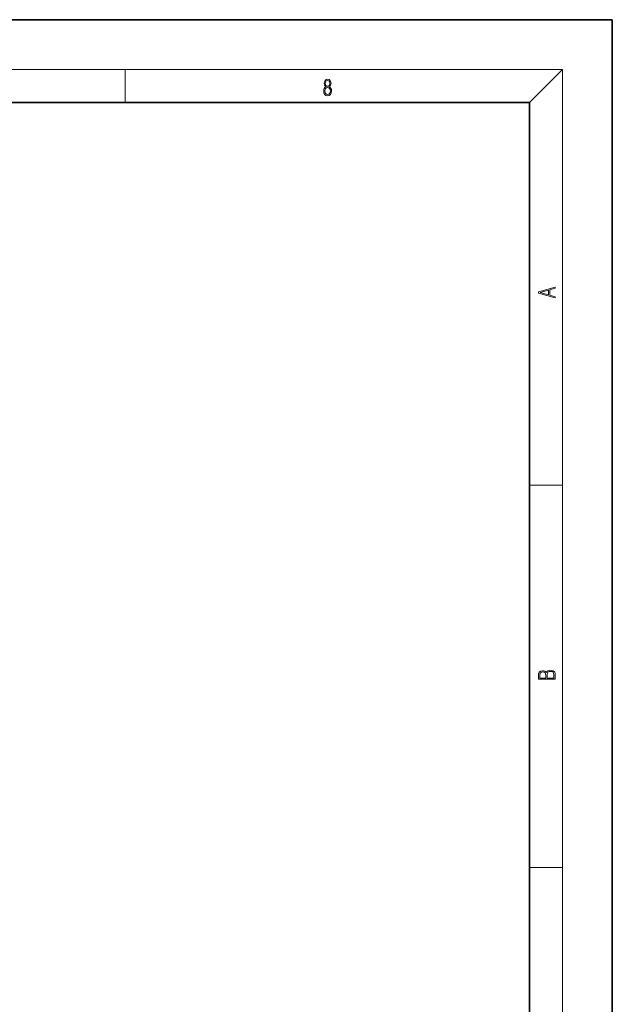
# Model space of a CAD drawing. Extents: x 0 to 420, y 0 to 297.
# Drawn here: x 349 to 420, y 178 to 297 of the extents above; entities that cross this region are included whole.
import ezdxf

# ---------------------------------------------------------------- set-up
doc = ezdxf.new("R2010")
doc.units = 0

msp = doc.modelspace()

# ---------------------------------------------------------------- linework, layer by layer
at = {"color": 7, "lineweight": 35}
for p, q in [((420, 297), (210, 297)), ((420, 0), (420, 297)), ((410, 287), (20, 287)), ((410, 10), (410, 287))]:
    msp.add_line(p, q, dxfattribs=at)
at = {"color": 7, "lineweight": 13}
for p, q in [((16, 291), (414, 291)), ((361.25, 287), (361.25, 291)), ((410, 287), (414, 291)), ((414, 6), (414, 291)), ((410, 240.83), (414, 240.83)), ((410, 194.67), (414, 194.67))]:
    msp.add_line(p, q, dxfattribs=at)
for points in [[(385.44, 288.9), (385.33, 288.82), (385.25, 288.71), (385.2, 288.57), (385.19, 288.41), (385.22, 288.16), (385.31, 287.98), (385.46, 287.86), (385.66, 287.82), (385.85, 287.86), (386, 287.98), (386.1, 288.16), (386.13, 288.41), (386.11, 288.57), (386.06, 288.71), (385.98, 288.82), (385.88, 288.9), (386.02, 289.08), (386.07, 289.32), (386.05, 289.52), (385.96, 289.68), (385.83, 289.78), (385.66, 289.82), (385.48, 289.78), (385.35, 289.68), (385.27, 289.52), (385.24, 289.32), (385.29, 289.08)], [(385.33, 288.4), (385.35, 288.58), (385.41, 288.71), (385.52, 288.79), (385.66, 288.82), (385.8, 288.79), (385.9, 288.71), (385.96, 288.58), (385.99, 288.41), (385.96, 288.23), (385.9, 288.09), (385.79, 288), (385.66, 287.97), (385.52, 288), (385.42, 288.09), (385.35, 288.23)], [(385.38, 289.31), (385.4, 289.46), (385.45, 289.57), (385.54, 289.64), (385.66, 289.67), (385.77, 289.64), (385.86, 289.57), (385.91, 289.46), (385.93, 289.31), (385.91, 289.17), (385.86, 289.06), (385.77, 288.99), (385.66, 288.97), (385.54, 288.99), (385.45, 289.06), (385.4, 289.17)], [(413.09, 263.42), (413.09, 263.57), (412.48, 263.74), (412.48, 264.41), (413.09, 264.58), (413.09, 264.73), (411.09, 264.16), (411.09, 263.99)], [(412.32, 263.78), (411.29, 264.07), (412.32, 264.37)], [(413.09, 217.41), (413.09, 217.82), (413.09, 218.09), (413.05, 218.26), (412.97, 218.35), (412.86, 218.43), (412.72, 218.47), (412.55, 218.49), (412.37, 218.47), (412.21, 218.41), (412.1, 218.32), (412.04, 218.2), (411.97, 218.29), (411.87, 218.36), (411.75, 218.41), (411.6, 218.42), (411.35, 218.37), (411.17, 218.24), (411.11, 218.09), (411.09, 217.9), (411.09, 217.41)], [(411.26, 217.88), (411.27, 218.06), (411.33, 218.18), (411.44, 218.26), (411.62, 218.28), (411.8, 218.25), (411.9, 218.18), (411.96, 218.05), (411.97, 217.87), (411.97, 217.55), (411.26, 217.55)], [(412.93, 217.55), (412.14, 217.55), (412.14, 217.96), (412.17, 218.13), (412.24, 218.25), (412.37, 218.32), (412.54, 218.35), (412.73, 218.32), (412.85, 218.25), (412.91, 218.13), (412.93, 217.95)]]:
    msp.add_lwpolyline(points, close=True, dxfattribs=at)

doc.saveas('drawing.dxf')
